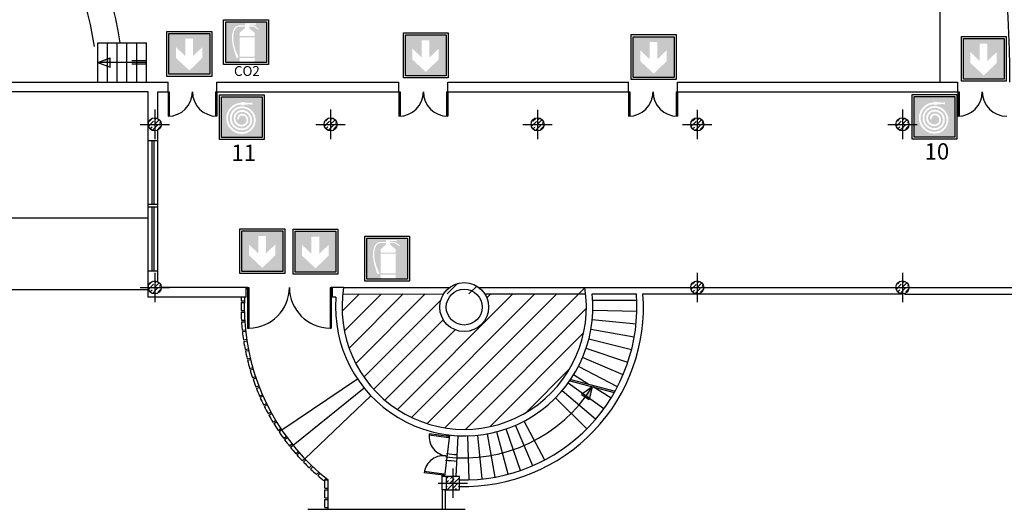
# Model space of a CAD drawing. Extents: x -2338.9 to -2266, y 5328.8 to 5390.3.
# Drawn here: x -2322.4 to -2292.2, y 5328.8 to 5343.9 of the extents above; entities that cross this region are included whole.
import ezdxf

# ---------------------------------------------------------------- set-up
doc = ezdxf.new("R2010")
doc.units = 0
doc.header["$LTSCALE"] = 50
doc.header["$MEASUREMENT"] = 0
for name, pattern in [('CONTINUA', [0]), ('HIDDEN', [9.525, 6.35, -3.175]), ('TR2', [0.15, 0.05, -0.05, 0.05])]:
    doc.linetypes.add(name, pattern=pattern)
doc.layers.get('0').update_dxf_attribs({"linetype": 'CONTINUOUS'})
for name, color, linetype in [('FINESTRE', 4, 'CONTINUOUS'), ('MURI', 1, 'CONTINUOUS'), ('PIANTA', 7, 'CONTINUOUS'), ('PILASTRI', 5, 'CONTINUOUS'), ('POLTRONE', 9, 'CONTINUOUS'), ('SICUREZZA', 31, 'CONTINUOUS')]:
    doc.layers.add(name, color=color, linetype=linetype)
doc.styles.add('SICUREZZA', font='swissl.ttf', dxfattribs={"width": 0.7})
doc.styles.get("Standard").update_dxf_attribs({"font": 'txt.shx', "width": 0.65, "height": 0.5})

# ---------------------------------------------------------------- blocks, each defined once
blk = doc.blocks.new('*X1')
at = {"color": 0}
for p, q in [((112.8, 25.437), (112.863, 25.5)), ((112.885, 25.275), (113.04, 25.429)), ((112.901, 25.414), (112.901, 25.414)), ((112.932, 25.445), (112.987, 25.5)), ((113.055, 25.321), (113.2, 25.466)), ((113.071, 25.46), (113.071, 25.46)), ((113.102, 25.491), (113.111, 25.5)), ((112.8, 25.313), (112.87, 25.383)), ((112.8, 25.189), (112.823, 25.213)), ((112.839, 25.105), (112.993, 25.259)), ((112.854, 25.244), (112.854, 25.244)), ((112.978, 25.12), (112.978, 25.12)), ((113.009, 25.151), (113.164, 25.306)), ((113.024, 25.29), (113.024, 25.29)), ((113.082, 25.1), (113.117, 25.135)), ((113.148, 25.166), (113.148, 25.166)), ((113.179, 25.197), (113.2, 25.218)), ((113.195, 25.337), (113.195, 25.337))]:
    blk.add_line(p, q, dxfattribs=at)
blk = doc.blocks.new('*X16')
at = {"color": 0}
for p, q in [((118.809, 68.941), (118.964, 69.095)), ((118.825, 69.08), (118.825, 69.08)), ((118.855, 68.862), (118.918, 68.925)), ((118.856, 69.111), (118.934, 69.189)), ((118.933, 68.817), (119.088, 68.972)), ((118.949, 68.956), (118.949, 68.956)), ((118.98, 68.987), (119.134, 69.142)), ((118.995, 69.126), (118.995, 69.126)), ((119.026, 69.157), (119.06, 69.191)), ((119.103, 68.863), (119.195, 68.955)), ((119.119, 69.003), (119.119, 69.003)), ((119.15, 69.034), (119.187, 69.071)), ((119.072, 68.832), (119.072, 68.832))]:
    blk.add_line(p, q, dxfattribs=at)
blk = doc.blocks.new('*X19')
at = {"color": 0}
for p, q in [((34.758, 28.696), (39.053, 32.991)), ((34.822, 32.801), (35.14, 33.119)), ((35.495, 32.801), (35.736, 33.042)), ((31.602, 32.276), (32.127, 32.8)), ((31.671, 31.671), (32.8, 32.8)), ((31.817, 31.143), (33.474, 32.801)), ((32.021, 30.674), (34.148, 32.801)), ((33.3, 29.259), (36.843, 32.802)), ((33.731, 29.017), (37.517, 32.802)), ((34.214, 28.826), (38.19, 32.802)), ((36.046, 32.679), (36.169, 32.802)), ((32.274, 30.254), (34.63, 32.609)), ((35.385, 28.65), (39.1, 32.365)), ((32.573, 29.879), (34.707, 32.013)), ((32.915, 29.547), (35.071, 31.703)), ((36.143, 28.734), (39.015, 31.607)), ((37.247, 29.164), (38.585, 30.503))]:
    blk.add_line(p, q, dxfattribs=at)

msp = doc.modelspace()

# ---------------------------------------------------------------- hatches: boundary and pattern name
at = {"layer": 'SICUREZZA'}
h = msp.add_hatch(color=10, dxfattribs=at)
h.paths.add_polyline_path([(-2314.818, 5343.791), (-2316.068, 5343.791), (-2316.068, 5342.541), (-2314.818, 5342.541)])
h.paths.add_polyline_path([(-2315.802, 5343.507, 0.075183), (-2315.833, 5343.379, 0.09693), (-2315.803, 5343.043), (-2315.764, 5342.921), (-2315.668, 5342.691), (-2315.681, 5342.691), (-2315.743, 5342.691, -0.011396), (-2315.843, 5343.028, -0.079806), (-2315.875, 5343.383, 0.002253), (-2315.843, 5343.516, -0.284946), (-2315.668, 5343.678), (-2315.481, 5343.678), (-2315.481, 5343.741), (-2315.143, 5343.741), (-2315.143, 5343.703), (-2315.343, 5343.703), (-2315.343, 5343.678), (-2315.206, 5343.678), (-2315.056, 5343.578), (-2315.056, 5343.566), (-2315.068, 5343.553), (-2315.206, 5343.641), (-2315.343, 5343.641), (-2315.343, 5343.591), (-2315.181, 5343.453), (-2315.181, 5343.353), (-2315.643, 5343.353), (-2315.643, 5343.453), (-2315.481, 5343.591), (-2315.481, 5343.641), (-2315.668, 5343.641, 0.240698), (-2315.757, 5343.585, 0.14438)], flags=16)
h.paths.add_polyline_path([(-2315.643, 5343.316), (-2315.181, 5343.316), (-2315.181, 5342.716), (-2315.643, 5342.716)], flags=16)
h.paths.add_polyline_path([(-2315.643, 5342.678), (-2315.181, 5342.678), (-2315.181, 5342.566), (-2315.643, 5342.566)], flags=16)
h = msp.add_hatch(color=82, dxfattribs=at)
h.paths.add_polyline_path([(-2317.809, 5343.43), (-2317.809, 5342.18), (-2316.559, 5342.18), (-2316.559, 5343.43)])
h.paths.add_polyline_path([(-2316.784, 5343.014), (-2316.784, 5342.682), (-2317.183, 5342.296), (-2317.596, 5342.682), (-2317.596, 5343.014), (-2317.309, 5342.739), (-2317.309, 5343.268), (-2317.071, 5343.268), (-2317.071, 5342.739)], flags=16)
h = msp.add_hatch(color=82, dxfattribs=at)
h.paths.add_polyline_path([(-2310.553, 5343.387), (-2310.553, 5342.137), (-2309.303, 5342.137), (-2309.303, 5343.387)])
h.paths.add_polyline_path([(-2309.528, 5342.97), (-2309.528, 5342.638), (-2309.928, 5342.252), (-2310.341, 5342.638), (-2310.341, 5342.97), (-2310.053, 5342.695), (-2310.053, 5343.224), (-2309.816, 5343.224), (-2309.816, 5342.695)], flags=16)
h = msp.add_hatch(color=82, dxfattribs=at)
h.paths.add_polyline_path([(-2303.558, 5343.334), (-2303.558, 5342.084), (-2302.308, 5342.084), (-2302.308, 5343.334)])
h.paths.add_polyline_path([(-2302.533, 5342.917), (-2302.533, 5342.586), (-2302.932, 5342.199), (-2303.345, 5342.585), (-2303.345, 5342.917), (-2303.058, 5342.642), (-2303.058, 5343.171), (-2302.82, 5343.171), (-2302.82, 5342.642)], flags=16)
h = msp.add_hatch(color=82, dxfattribs=at)
h.paths.add_polyline_path([(-2293.427, 5343.279), (-2293.427, 5342.029), (-2292.177, 5342.029), (-2292.177, 5343.279)])
h.paths.add_polyline_path([(-2292.402, 5342.863), (-2292.402, 5342.531), (-2292.802, 5342.145), (-2293.214, 5342.531), (-2293.214, 5342.863), (-2292.927, 5342.588), (-2292.927, 5343.117), (-2292.689, 5343.117), (-2292.689, 5342.588)], flags=16)
h = msp.add_hatch(color=10, dxfattribs=at)
h.paths.add_polyline_path([(-2316.196, 5341.491), (-2316.196, 5340.241), (-2314.946, 5340.241), (-2314.946, 5341.491)])
h.paths.add_polyline_path([(-2315.576, 5341.31), (-2315.576, 5341.332), (-2315.52, 5341.332), (-2315.52, 5341.32), (-2315.295, 5341.299), (-2315.295, 5341.31), (-2315.25, 5341.31), (-2315.25, 5341.253), (-2315.295, 5341.253), (-2315.295, 5341.264), (-2315.52, 5341.243), (-2315.52, 5341.231), (-2315.576, 5341.231), (-2315.576, 5341.253, 1.014542), (-2315.564, 5340.41, 0.997374), (-2315.571, 5341.141, 1.024285), (-2315.566, 5340.522, 1.001811), (-2315.572, 5341.028, 1.031127), (-2315.568, 5340.635, 1.010049), (-2315.571, 5340.916, 0.466543), (-2315.657, 5340.803, -0.514163), (-2315.713, 5340.803, -0.447559), (-2315.572, 5340.972, -0.88367), (-2315.517, 5340.585, -0.973777), (-2315.648, 5341.074, -1.133059), (-2315.565, 5340.466, -1.022464), (-2315.571, 5341.197, -0.996057), (-2315.563, 5340.353, -1.014055)], flags=16)
h = msp.add_hatch(color=10, dxfattribs=at)
h.paths.add_polyline_path([(-2294.937, 5341.5), (-2294.937, 5340.25), (-2293.687, 5340.25), (-2293.687, 5341.5)])
h.paths.add_polyline_path([(-2294.316, 5341.319), (-2294.316, 5341.341), (-2294.26, 5341.341), (-2294.26, 5341.329), (-2294.035, 5341.308), (-2294.035, 5341.319), (-2293.99, 5341.319), (-2293.99, 5341.263), (-2294.035, 5341.263), (-2294.035, 5341.273), (-2294.26, 5341.252), (-2294.26, 5341.24), (-2294.316, 5341.24), (-2294.316, 5341.263, 1.014542), (-2294.304, 5340.419, 0.997374), (-2294.311, 5341.15, 1.024285), (-2294.307, 5340.531, 1.001811), (-2294.312, 5341.038, 1.031127), (-2294.309, 5340.644, 1.010049), (-2294.312, 5340.925, 0.466543), (-2294.397, 5340.813, -0.514163), (-2294.453, 5340.813, -0.447559), (-2294.312, 5340.981, -0.88367), (-2294.257, 5340.594, -0.973777), (-2294.388, 5341.083, -1.133059), (-2294.305, 5340.475, -1.022464), (-2294.311, 5341.206, -0.996057), (-2294.303, 5340.363, -1.014055)], flags=16)
h = msp.add_hatch(color=82, dxfattribs=at)
h.paths.add_polyline_path([(-2315.569, 5337.381), (-2315.569, 5336.131), (-2314.319, 5336.131), (-2314.319, 5337.381)])
h.paths.add_polyline_path([(-2314.544, 5336.964), (-2314.544, 5336.633), (-2314.944, 5336.246), (-2315.356, 5336.633), (-2315.356, 5336.964), (-2315.069, 5336.689), (-2315.069, 5337.218), (-2314.831, 5337.218), (-2314.831, 5336.689)], flags=16)
h = msp.add_hatch(color=82, dxfattribs=at)
h.paths.add_polyline_path([(-2313.936, 5337.367), (-2313.936, 5336.117), (-2312.686, 5336.117), (-2312.686, 5337.367)])
h.paths.add_polyline_path([(-2312.911, 5336.95), (-2312.911, 5336.619), (-2313.31, 5336.232), (-2313.723, 5336.619), (-2313.723, 5336.95), (-2313.436, 5336.675), (-2313.436, 5337.204), (-2313.198, 5337.204), (-2313.198, 5336.675)], flags=16)
h = msp.add_hatch(color=10, dxfattribs=at)
h.paths.add_polyline_path([(-2310.49, 5337.153), (-2311.74, 5337.153), (-2311.74, 5335.903), (-2310.49, 5335.903)])
h.paths.add_polyline_path([(-2311.474, 5336.869, 0.075183), (-2311.505, 5336.741, 0.09693), (-2311.475, 5336.405), (-2311.436, 5336.283), (-2311.34, 5336.053), (-2311.352, 5336.053), (-2311.415, 5336.053, -0.011396), (-2311.515, 5336.39, -0.079806), (-2311.546, 5336.745, 0.002253), (-2311.515, 5336.878, -0.284946), (-2311.34, 5337.04), (-2311.152, 5337.04), (-2311.152, 5337.103), (-2310.815, 5337.103), (-2310.815, 5337.065), (-2311.015, 5337.065), (-2311.015, 5337.04), (-2310.877, 5337.04), (-2310.727, 5336.94), (-2310.727, 5336.928), (-2310.74, 5336.915), (-2310.877, 5337.003), (-2311.015, 5337.003), (-2311.015, 5336.953), (-2310.852, 5336.815), (-2310.852, 5336.715), (-2311.315, 5336.715), (-2311.315, 5336.815), (-2311.152, 5336.953), (-2311.152, 5337.003), (-2311.34, 5337.003, 0.240698), (-2311.429, 5336.947, 0.14438)], flags=16)
h.paths.add_polyline_path([(-2311.315, 5336.678), (-2310.852, 5336.678), (-2310.852, 5336.078), (-2311.315, 5336.078)], flags=16)
h.paths.add_polyline_path([(-2311.315, 5336.04), (-2310.852, 5336.04), (-2310.852, 5335.928), (-2311.315, 5335.928)], flags=16)

# ---------------------------------------------------------------- linework, layer by layer
at = {"color": 8, "linetype": 'CONTINUA'}
msp.add_line((-2294.147, 5344.444), (-2294.147, 5341.944), dxfattribs=at)
at = {"color": 8}
for p, q in [((-2319.998, 5341.944), (-2319.998, 5343.144)), ((-2319.698, 5341.944), (-2319.698, 5343.144)), ((-2319.398, 5341.944), (-2319.398, 5343.144)), ((-2319.098, 5341.944), (-2319.098, 5343.144)), ((-2318.798, 5341.944), (-2318.798, 5343.144)), ((-2318.498, 5341.944), (-2318.498, 5343.144)), ((-2319.998, 5342.544), (-2319.618, 5342.686)), ((-2319.998, 5342.544), (-2319.618, 5342.402)), ((-2318.498, 5342.544), (-2319.998, 5342.544)), ((-2319.618, 5342.402), (-2319.618, 5342.686)), ((-2318.498, 5342.594), (-2318.951, 5342.594)), ((-2318.498, 5342.494), (-2318.951, 5342.494)), ((-2314.349, 5331.276), (-2312.026, 5332.839)), ((-2311.82, 5332.56), (-2313.998, 5330.8)), ((-2304.467, 5331.919), (-2305.558, 5332.715)), ((-2304.82, 5332.601), (-2305.151, 5332.366)), ((-2304.242, 5332.253), (-2304.794, 5332.594)), ((-2311.611, 5332.322), (-2313.641, 5330.393)), ((-2304.989, 5331.307), (-2305.947, 5332.259)), ((-2304.716, 5331.603), (-2305.743, 5332.479)), ((-2305.151, 5332.366), (-2304.916, 5332.207)), ((-2307.017, 5330.034), (-2307.458, 5331.31)), ((-2306.642, 5330.18), (-2307.178, 5331.418)), ((-2306.279, 5330.353), (-2306.908, 5331.548)), ((-2308.993, 5329.844), (-2308.934, 5331.097)), ((-2308.595, 5329.745), (-2308.634, 5331.095)), ((-2308.193, 5329.772), (-2308.335, 5331.115)), ((-2307.795, 5329.83), (-2308.038, 5331.158)), ((-2307.402, 5329.917), (-2307.745, 5331.223))]:
    msp.add_line(p, q, dxfattribs=at)
for p, q in [((-2319.998, 5343.144), (-2318.498, 5343.144)), ((-2318.448, 5337.769), (-2337.251, 5337.769)), ((-2318.448, 5335.569), (-2338.47, 5335.569)), ((-2315.595, 5335.239), (-2315.495, 5335.236)), ((-2315.597, 5335.188), (-2315.497, 5335.186)), ((-2315.597, 5334.938), (-2315.497, 5334.94)), ((-2315.596, 5334.89), (-2315.496, 5334.892)), ((-2315.586, 5334.639), (-2315.486, 5334.644)), ((-2315.583, 5334.589), (-2315.483, 5334.595)), ((-2315.562, 5334.339), (-2315.462, 5334.35)), ((-2315.557, 5334.29), (-2315.457, 5334.301)), ((-2315.525, 5334.042), (-2315.426, 5334.056)), ((-2315.517, 5333.992), (-2315.418, 5334.008)), ((-2315.474, 5333.746), (-2315.376, 5333.765)), ((-2315.465, 5333.697), (-2315.367, 5333.716)), ((-2315.411, 5333.453), (-2315.314, 5333.476)), ((-2315.302, 5333.428), (-2315.399, 5333.404)), ((-2315.335, 5333.162), (-2315.239, 5333.19)), ((-2315.321, 5333.114), (-2315.225, 5333.142)), ((-2315.151, 5332.907), (-2315.246, 5332.876)), ((-2315.136, 5332.861), (-2315.23, 5332.828)), ((-2315.145, 5332.593), (-2315.052, 5332.629)), ((-2315.127, 5332.546), (-2315.034, 5332.583)), ((-2304.82, 5332.601), (-2304.916, 5332.207)), ((-2315.032, 5332.315), (-2314.94, 5332.355)), ((-2314.92, 5332.31), (-2315.012, 5332.27)), ((-2314.906, 5332.043), (-2314.816, 5332.087)), ((-2314.794, 5332.042), (-2314.884, 5331.998)), ((-2314.769, 5331.776), (-2314.681, 5331.824)), ((-2314.745, 5331.732), (-2314.657, 5331.78)), ((-2314.62, 5331.515), (-2314.534, 5331.567)), ((-2314.594, 5331.473), (-2314.509, 5331.525)), ((-2314.46, 5331.262), (-2314.376, 5331.317)), ((-2314.349, 5331.276), (-2314.432, 5331.22)), ((-2314.208, 5331.074), (-2314.289, 5331.015)), ((-2314.179, 5331.034), (-2314.259, 5330.975)), ((-2309.202, 5331.119), (-2309.349, 5329.844)), ((-2309.266, 5331.08), (-2309.26, 5331.126)), ((-2309.266, 5331.08), (-2309.221, 5331.121)), ((-2309.227, 5331.075), (-2309.26, 5331.126)), ((-2309.227, 5331.075), (-2309.221, 5331.121)), ((-2314.029, 5330.839), (-2314.107, 5330.776)), ((-2313.998, 5330.8), (-2314.076, 5330.737)), ((-2313.84, 5330.611), (-2313.915, 5330.546)), ((-2313.807, 5330.574), (-2313.882, 5330.508)), ((-2313.641, 5330.393), (-2313.713, 5330.324)), ((-2313.607, 5330.357), (-2313.678, 5330.288)), ((-2313.432, 5330.183), (-2313.502, 5330.111)), ((-2313.397, 5330.149), (-2313.465, 5330.076)), ((-2313.215, 5329.982), (-2313.281, 5329.907)), ((-2313.178, 5329.95), (-2313.243, 5329.874)), ((-2312.989, 5329.792), (-2313.052, 5329.714)), ((-2309.428, 5329.844), (-2309.422, 5329.89)), ((-2309.382, 5329.885), (-2309.428, 5329.844)), ((-2309.428, 5329.444), (-2309.428, 5329.844)), ((-2309.298, 5329.844), (-2309.428, 5329.844)), ((-2309.422, 5329.89), (-2309.388, 5329.844)), ((-2309.389, 5329.839), (-2309.382, 5329.885)), ((-2313.028, 5329.493), (-2313.028, 5329.743)), ((-2313.028, 5329.743), (-2312.928, 5329.743)), ((-2313.028, 5329.493), (-2312.928, 5329.493)), ((-2312.928, 5328.843), (-2312.928, 5329.743)), ((-2313.028, 5329.193), (-2313.028, 5329.443)), ((-2313.028, 5329.443), (-2312.928, 5329.443)), ((-2313.028, 5329.193), (-2312.928, 5329.193)), ((-2309.298, 5329.444), (-2309.428, 5329.444)), ((-2309.428, 5329.444), (-2309.428, 5328.843)), ((-2309.328, 5329.444), (-2309.328, 5328.843)), ((-2313.028, 5328.893), (-2313.028, 5329.143)), ((-2313.028, 5329.143), (-2312.928, 5329.143)), ((-2313.028, 5328.893), (-2312.928, 5328.893)), ((-2313.028, 5328.843), (-2312.928, 5328.843))]:
    msp.add_line(p, q)
at = {"color": 8, "linetype": 'HIDDEN'}
for p, q in [((-2304.804, 5335.253), (-2303.452, 5335.253)), ((-2304.799, 5334.953), (-2303.45, 5334.922)), ((-2303.474, 5334.52), (-2304.817, 5334.653)), ((-2303.529, 5334.122), (-2304.858, 5334.356)), ((-2303.614, 5333.728), (-2304.922, 5334.063)), ((-2303.728, 5333.342), (-2305.007, 5333.776)), ((-2303.872, 5332.966), (-2305.114, 5333.495)), ((-2304.044, 5332.602), (-2305.242, 5333.224)), ((-2305.479, 5332.827), (-2304.116, 5332.467)), ((-2305.509, 5332.783), (-2304.142, 5332.422))]:
    msp.add_line(p, q, dxfattribs=at)
at = {"color": 8, "linetype": 'TR2'}
msp.add_line((-2304.94, 5332.684), (-2305.39, 5332.963), dxfattribs=at)
at = {"color": 4}
for p, q in [((-2309.232, 5331.035), (-2309.828, 5331.113)), ((-2309.227, 5331.075), (-2309.823, 5331.153)), ((-2309.227, 5331.075), (-2309.232, 5331.035)), ((-2309.382, 5329.885), (-2309.979, 5329.963)), ((-2309.377, 5329.925), (-2309.973, 5330.003)), ((-2309.382, 5329.885), (-2309.377, 5329.925))]:
    msp.add_line(p, q, dxfattribs=at)
at = {"color": 1}
for p, q in [((-2309.098, 5330.094), (-2309.098, 5329.194)), ((-2309.548, 5329.644), (-2308.648, 5329.644))]:
    msp.add_line(p, q, dxfattribs=at)
msp.add_lwpolyline([(-2308.898, 5329.844), (-2309.298, 5329.844), (-2309.298, 5329.444), (-2308.898, 5329.444)], close=True)
msp.add_lwpolyline([(-2308.898, 5329.844), (-2309.298, 5329.844), (-2309.298, 5329.444), (-2308.898, 5329.444)], close=True)
for centre, radius, start, end in [((-2328.248, 5341.894), 9.03, 7.9571, 82.3014), ((-2328.248, 5341.894), 9.03, 7.9571, 82.3014), ((-2328.248, 5341.894), 8.23, 7.9571, 82.3014), ((-2308.748, 5335.043), 6.85, 177.4848, 178.3653), ((-2308.748, 5335.043), 6.75, 177.4475, 185.8433), ((-2308.748, 5335.043), 6.85, 178.7838, 180.8754), ((-2308.748, 5335.043), 6.85, 181.28, 183.3855), ((-2308.748, 5335.043), 6.85, 183.8041, 185.7577), ((-2308.748, 5335.043), 6.85, 185.7577, 185.8956), ((-2308.748, 5335.043), 6.75, 185.8433, 231.7379), ((-2308.748, 5335.043), 6.85, 186.3142, 188.4057), ((-2308.748, 5335.043), 6.85, 188.8243, 190.9158), ((-2308.748, 5335.043), 6.85, 191.3344, 193.4259), ((-2308.748, 5335.043), 6.85, 193.8445, 195.936), ((-2308.748, 5335.043), 6.85, 196.3546, 198.4461), ((-2308.748, 5335.043), 6.85, 198.8647, 200.9563), ((-2308.748, 5335.043), 6.85, 201.3748, 203.4664), ((-2308.748, 5335.043), 6.85, 203.8849, 205.9765), ((-2308.748, 5335.043), 6.85, 206.395, 208.4866), ((-2308.748, 5335.043), 6.85, 208.9051, 210.9967), ((-2308.748, 5335.043), 6.85, 211.4152, 213.5068), ((-2308.748, 5335.043), 6.85, 213.9253, 216.0169), ((-2308.748, 5335.043), 6.85, 216.4355, 218.527), ((-2308.748, 5335.043), 6.85, 218.9456, 221.0371), ((-2308.748, 5335.043), 6.85, 221.4557, 223.5472), ((-2308.748, 5335.043), 6.85, 223.9658, 226.0573), ((-2308.748, 5335.043), 6.85, 226.4759, 228.5674), ((-2308.748, 5335.043), 6.85, 228.986, 231.0775)]:
    msp.add_arc(centre, radius, start, end)
at = {"color": 4}
for centre, radius, start, end in [((-2315.358, 5335.644), 1.245, 270, 0), ((-2312.867, 5335.644), 1.245, 180, 270), ((-2309.227, 5331.075), 0.601, 172.5489, 266.363), ((-2309.382, 5329.885), 0.601, 78.7348, 172.5489)]:
    msp.add_arc(centre, radius, start, end, dxfattribs=at)
at = {"color": 8}
for radius, start, end in [(4.625, 262.9554, 328.1305), (4.525, 263.0554, 267.307), (4.725, 263.0339, 267.307)]:
    msp.add_arc((-2308.748, 5335.043), radius, start, end, dxfattribs=at)
for points in [[(-2319.998, 5342.544), (-2319.618, 5342.686), (-2319.618, 5342.544)], [(-2304.82, 5332.601), (-2304.916, 5332.207), (-2305.033, 5332.286)]]:
    msp.add_solid(points, dxfattribs=at)
at = {"layer": 'FINESTRE'}
for p, q in [((-2317.839, 5341.644), (-2317.839, 5340.894)), ((-2317.839, 5341.644), (-2317.799, 5341.644)), ((-2317.799, 5341.644), (-2317.799, 5340.894)), ((-2316.379, 5341.644), (-2316.379, 5340.894)), ((-2316.379, 5341.644), (-2316.339, 5341.644)), ((-2316.339, 5341.644), (-2316.339, 5340.894)), ((-2310.752, 5341.644), (-2310.752, 5340.894)), ((-2310.752, 5341.644), (-2310.712, 5341.644)), ((-2310.712, 5341.644), (-2310.712, 5340.894)), ((-2309.292, 5341.644), (-2309.292, 5340.894)), ((-2309.292, 5341.644), (-2309.252, 5341.644)), ((-2309.252, 5341.644), (-2309.252, 5340.894)), ((-2303.702, 5341.644), (-2303.702, 5340.894)), ((-2303.702, 5341.644), (-2303.662, 5341.644)), ((-2303.662, 5341.644), (-2303.662, 5340.894)), ((-2302.242, 5341.644), (-2302.242, 5340.894)), ((-2302.242, 5341.644), (-2302.202, 5341.644)), ((-2302.202, 5341.644), (-2302.202, 5340.894)), ((-2293.598, 5341.644), (-2293.558, 5341.644)), ((-2293.598, 5341.644), (-2293.598, 5340.894)), ((-2293.558, 5341.644), (-2293.558, 5340.894)), ((-2318.328, 5338.184), (-2318.328, 5340.144)), ((-2318.268, 5338.184), (-2318.268, 5340.144)), ((-2318.328, 5336.144), (-2318.328, 5338.104)), ((-2318.268, 5336.144), (-2318.268, 5338.104)), ((-2315.398, 5335.604), (-2315.438, 5335.644)), ((-2315.438, 5335.604), (-2315.398, 5335.644)), ((-2315.398, 5335.644), (-2315.438, 5335.644)), ((-2315.398, 5335.604), (-2315.438, 5335.604)), ((-2315.398, 5335.644), (-2315.398, 5334.399)), ((-2315.398, 5335.644), (-2315.358, 5335.644)), ((-2315.358, 5335.644), (-2315.358, 5334.399)), ((-2312.867, 5335.644), (-2312.827, 5335.644)), ((-2312.867, 5335.644), (-2312.867, 5334.399)), ((-2312.827, 5335.644), (-2312.827, 5334.399)), ((-2312.787, 5335.644), (-2312.827, 5335.644)), ((-2312.827, 5335.604), (-2312.787, 5335.644)), ((-2312.787, 5335.604), (-2312.827, 5335.644)), ((-2312.787, 5335.604), (-2312.827, 5335.604)), ((-2315.398, 5334.399), (-2315.358, 5334.399)), ((-2315.398, 5334.399), (-2315.358, 5334.399)), ((-2312.867, 5334.399), (-2312.827, 5334.399))]:
    msp.add_line(p, q, dxfattribs=at)
at = {"layer": 'FINESTRE', "color": 0}
for p, q in [((-2318.448, 5336.144), (-2318.448, 5340.144)), ((-2318.148, 5336.144), (-2318.148, 5340.144))]:
    msp.add_line(p, q, dxfattribs=at)
at = {"layer": 'FINESTRE'}
for centre, start, end in [((-2317.839, 5341.644), 270, 0), ((-2316.339, 5341.644), 180, 270), ((-2310.752, 5341.644), 270, 0), ((-2309.252, 5341.644), 180, 270), ((-2303.702, 5341.644), 270, 0), ((-2302.202, 5341.644), 180, 270), ((-2293.598, 5341.644), 270, 0), ((-2292.098, 5341.644), 180, 270)]:
    msp.add_arc(centre, 0.75, start, end, dxfattribs=at)
at = {"layer": 'MURI', "color": 0}
for p, q in [((-2323.798, 5341.944), (-2317.839, 5341.944)), ((-2317.839, 5341.644), (-2317.839, 5341.944)), ((-2316.339, 5341.644), (-2316.339, 5341.944)), ((-2316.339, 5341.944), (-2310.752, 5341.944)), ((-2310.752, 5341.644), (-2310.752, 5341.944)), ((-2309.252, 5341.644), (-2309.252, 5341.944)), ((-2309.252, 5341.944), (-2303.702, 5341.944)), ((-2303.702, 5341.644), (-2303.702, 5341.944)), ((-2302.202, 5341.644), (-2302.202, 5341.944)), ((-2302.202, 5341.944), (-2293.598, 5341.944)), ((-2293.598, 5341.644), (-2293.598, 5341.944)), ((-2318.448, 5341.644), (-2324.206, 5341.644)), ((-2318.448, 5340.144), (-2318.448, 5341.644)), ((-2318.148, 5341.644), (-2317.839, 5341.644)), ((-2318.148, 5340.82), (-2318.148, 5341.644)), ((-2316.339, 5341.644), (-2310.752, 5341.644)), ((-2309.252, 5341.644), (-2303.702, 5341.644)), ((-2302.202, 5341.644), (-2293.598, 5341.644)), ((-2318.148, 5340.144), (-2318.148, 5340.473)), ((-2318.148, 5340.144), (-2318.448, 5340.144)), ((-2318.148, 5338.184), (-2318.448, 5338.184)), ((-2318.148, 5338.104), (-2318.448, 5338.104)), ((-2318.448, 5335.344), (-2318.448, 5336.144)), ((-2318.148, 5336.144), (-2318.448, 5336.144)), ((-2318.148, 5335.82), (-2318.148, 5336.144)), ((-2315.438, 5335.644), (-2318.048, 5335.644)), ((-2315.438, 5335.344), (-2315.438, 5335.644)), ((-2312.45, 5335.644), (-2312.787, 5335.644)), ((-2312.787, 5335.344), (-2312.787, 5335.644)), ((-2312.45, 5335.644), (-2309.196, 5335.645)), ((-2308.301, 5335.645), (-2305.047, 5335.646)), ((-2305.047, 5335.646), (-2295.498, 5335.646)), ((-2295.098, 5335.644), (-2279.298, 5335.644)), ((-2315.438, 5335.344), (-2318.448, 5335.344)), ((-2312.687, 5335.344), (-2312.787, 5335.344)), ((-2312.45, 5335.444), (-2309.382, 5335.445)), ((-2308.115, 5335.445), (-2305.047, 5335.446)), ((-2304.819, 5335.446), (-2303.464, 5335.446)), ((-2303.263, 5335.446), (-2295.298, 5335.446)), ((-2295.232, 5335.444), (-2279.298, 5335.444))]:
    msp.add_line(p, q, dxfattribs=at)
for radius in [0.75, 0.55]:
    msp.add_circle((-2308.748, 5335.043), radius, dxfattribs=at)
for radius, start, end in [(3.75, 170.7837, 9.2571), (3.95, 175.6354, 5.8593), (5.5, 268.4372, 4.2045), (5.3, 268.3782, 4.3635)]:
    msp.add_arc((-2308.748, 5335.043), radius, start, end, dxfattribs=at)
at = {"layer": 'PIANTA', "linetype": 'HIDDEN'}
msp.add_line((-2313.552, 5328.843), (-2308.716, 5328.843), dxfattribs=at)
at = {"layer": 'PILASTRI', "color": 1}
for p, q in [((-2318.248, 5341.096), (-2318.248, 5340.196)), ((-2312.848, 5341.096), (-2312.848, 5340.196)), ((-2306.498, 5341.089), (-2306.498, 5340.189)), ((-2301.598, 5341.089), (-2301.598, 5340.189)), ((-2295.298, 5341.096), (-2295.298, 5340.196)), ((-2318.698, 5340.646), (-2317.798, 5340.646)), ((-2313.298, 5340.646), (-2312.398, 5340.646)), ((-2306.948, 5340.639), (-2306.048, 5340.639)), ((-2302.048, 5340.639), (-2301.148, 5340.639)), ((-2295.748, 5340.646), (-2294.848, 5340.646)), ((-2318.248, 5336.096), (-2318.248, 5335.196)), ((-2301.598, 5336.089), (-2301.598, 5335.189)), ((-2295.298, 5336.096), (-2295.298, 5335.196)), ((-2318.698, 5335.646), (-2317.798, 5335.646)), ((-2302.048, 5335.639), (-2301.148, 5335.639)), ((-2295.748, 5335.646), (-2294.848, 5335.646))]:
    msp.add_line(p, q, dxfattribs=at)
at = {"layer": 'PILASTRI', "color": 0}
for centre in [(-2318.248, 5340.646), (-2312.848, 5340.646), (-2306.498, 5340.646), (-2301.598, 5340.646), (-2295.298, 5340.646), (-2318.248, 5335.646), (-2301.598, 5335.646), (-2295.298, 5335.646)]:
    msp.add_circle(centre, 0.2, dxfattribs=at)
at = {"layer": 'POLTRONE'}
msp.add_arc((-2328.248, 5341.894), 36.25, 0.079, 49.6049, dxfattribs=at)
at = {"layer": 'SICUREZZA'}
for points in [[(-2316.131, 5343.853), (-2314.756, 5343.853), (-2314.756, 5342.478), (-2316.131, 5342.478)], [(-2316.068, 5343.791), (-2314.818, 5343.791), (-2314.818, 5342.541), (-2316.068, 5342.541)], [(-2316.496, 5343.493), (-2316.496, 5342.118), (-2317.871, 5342.118), (-2317.871, 5343.493)], [(-2316.559, 5343.43), (-2316.559, 5342.18), (-2317.809, 5342.18), (-2317.809, 5343.43)], [(-2309.241, 5343.449), (-2309.241, 5342.074), (-2310.616, 5342.074), (-2310.616, 5343.449)], [(-2309.303, 5343.387), (-2309.303, 5342.137), (-2310.553, 5342.137), (-2310.553, 5343.387)], [(-2302.245, 5343.396), (-2302.245, 5342.021), (-2303.62, 5342.021), (-2303.62, 5343.396)], [(-2302.308, 5343.334), (-2302.308, 5342.084), (-2303.558, 5342.084), (-2303.558, 5343.334)], [(-2292.114, 5343.342), (-2292.114, 5341.967), (-2293.489, 5341.967), (-2293.489, 5343.342)], [(-2292.177, 5343.279), (-2292.177, 5342.029), (-2293.427, 5342.029), (-2293.427, 5343.279)], [(-2294.999, 5341.563), (-2293.624, 5341.563), (-2293.624, 5340.188), (-2294.999, 5340.188)], [(-2316.259, 5341.553), (-2314.884, 5341.553), (-2314.884, 5340.178), (-2316.259, 5340.178)], [(-2316.196, 5341.491), (-2314.946, 5341.491), (-2314.946, 5340.241), (-2316.196, 5340.241)], [(-2294.937, 5341.5), (-2293.687, 5341.5), (-2293.687, 5340.25), (-2294.937, 5340.25)], [(-2314.256, 5337.443), (-2314.256, 5336.068), (-2315.631, 5336.068), (-2315.631, 5337.443)], [(-2314.319, 5337.381), (-2314.319, 5336.131), (-2315.569, 5336.131), (-2315.569, 5337.381)], [(-2312.623, 5337.429), (-2312.623, 5336.054), (-2313.998, 5336.054), (-2313.998, 5337.429)], [(-2312.686, 5337.367), (-2312.686, 5336.117), (-2313.936, 5336.117), (-2313.936, 5337.367)], [(-2311.802, 5337.215), (-2310.427, 5337.215), (-2310.427, 5335.84), (-2311.802, 5335.84)], [(-2311.74, 5337.153), (-2310.49, 5337.153), (-2310.49, 5335.903), (-2311.74, 5335.903)]]:
    msp.add_lwpolyline(points, close=True, dxfattribs=at)

# ---------------------------------------------------------------- block references
for name, p in [('*X19', (-2344.098, 5302.644)), ('*X1', (-2422.098, 5304.344))]:
    msp.add_blockref(name, p)
at = {"layer": 'PILASTRI', "color": 0}
for p in [(-2437.248, 5271.646), (-2431.848, 5271.646), (-2425.498, 5271.639), (-2420.598, 5271.639), (-2414.298, 5271.646), (-2437.248, 5266.646), (-2420.598, 5266.639), (-2414.298, 5266.646)]:
    msp.add_blockref('*X16', p, dxfattribs=at)

# ---------------------------------------------------------------- texts
at = {"color": 1, "linetype": 'Continuous', "char_height": 0.5, "width": 0.44508, "attachment_point": 1}
for s, insert in [('{\\fTimes New Roman|b0|i0|c0|p18;\\W1;10}', (-2294.62, 5340.066)), ('{\\fTimes New Roman|b0|i0|c0|p18;\\W1;11}', (-2315.892, 5340.026))]:
    msp.add_mtext(s, dxfattribs=dict(at, insert=insert))
at = {"layer": 'SICUREZZA', "color": 1, "insert": (-2315.418, 5342.281), "char_height": 0.3, "width": 1.34111, "attachment_point": 5, "style": 'SICUREZZA'}
msp.add_mtext('{\\fTimes New Roman|b0|i0|c0|p18;\\W1;\\T1.5;CO2}', dxfattribs=at)

doc.saveas('drawing.dxf')
